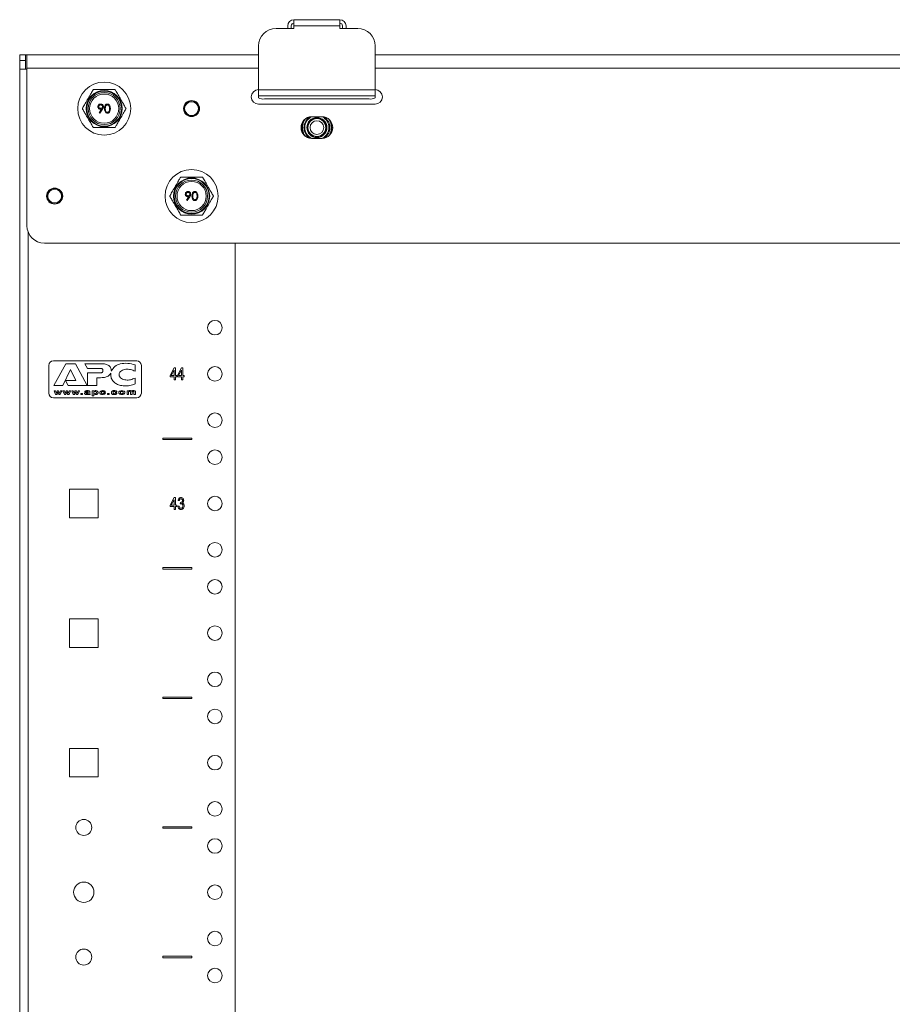
# Model space of a CAD drawing. Units: millimetres. Extents: x -27699 to 9305, y -5166 to 25728.
# Drawn here: x -13298 to -12998, y 13377 to 13714 of the extents above; entities that cross this region are included whole.
import ezdxf

# ---------------------------------------------------------------- set-up
doc = ezdxf.new("R2010")
doc.units = ezdxf.units.MM

msp = doc.modelspace()

# ---------------------------------------------------------------- linework, layer by layer
at = {"color": 7, "linetype": 'Continuous', "lineweight": 15}
for p, q in [((-13203.66, 13712.27), (-13203.66, 13714.36)), ((-13203.66, 13714.36), (-13187.84, 13714.36)), ((-13187.84, 13714.36), (-13187.84, 13712.27)), ((-13203.66, 13711.36), (-13209.75, 13711.36)), ((-13205.75, 13711.36), (-13205.75, 13712.27)), ((-13204.55, 13711.36), (-13204.55, 13712.27)), ((-13203.66, 13711.36), (-13203.66, 13712.27)), ((-13187.84, 13712.27), (-13203.66, 13712.27)), ((-13187.84, 13712.27), (-13187.84, 13711.36)), ((-13181.75, 13711.36), (-13187.84, 13711.36)), ((-13186.95, 13711.36), (-13186.95, 13712.27)), ((-13185.75, 13711.36), (-13185.75, 13712.27)), ((-13215.75, 13705.36), (-13215.75, 13690.33)), ((-13175.75, 13690.33), (-13175.75, 13705.36)), ((-13295.75, 13702.36), (-13297.75, 13702.36)), ((-13297.75, 13702.36), (-13297.75, 13700.36)), ((-13297.75, 13700.36), (-13295.75, 13700.36)), ((-13297.75, 13697.36), (-13297.75, 13700.36)), ((-13295.75, 13700.36), (-13295.75, 13702.36)), ((-13295.75, 13702.36), (-13295.25, 13702.36)), ((-13295.75, 13697.36), (-13295.75, 13700.36)), ((-13295.25, 13702.36), (-13295.25, 13697.71)), ((-13215.75, 13702.36), (-13295.25, 13702.36)), ((-12820.75, 13702.36), (-13175.75, 13702.36)), ((-13297.75, 13697.36), (-13295.25, 13697.36)), ((-13297.75, 11576.96), (-13297.75, 13697.36)), ((-13295.25, 13697.71), (-13295.25, 13643.66)), ((-13215.75, 13697.71), (-13295.25, 13697.71)), ((-12820.75, 13697.71), (-13175.75, 13697.71)), ((-13215.75, 13690.33), (-13175.75, 13690.33)), ((-13215.75, 13688.27), (-13215.75, 13690.33)), ((-13175.75, 13690.33), (-13175.75, 13688.27)), ((-13215.75, 13688.27), (-13175.75, 13688.27)), ((-13215.75, 13688.27), (-13215.75, 13687.53)), ((-13213.75, 13687.19), (-13177.75, 13687.19)), ((-13175.75, 13687.53), (-13175.75, 13688.27)), ((-13270.51, 13682.44), (-13269.67, 13683.66)), ((-13269.37, 13683.64), (-13270.29, 13682.29)), ((-13175.75, 13685.36), (-13215.75, 13685.36)), ((-13270.29, 13682.29), (-13270.51, 13682.44)), ((-13197.5, 13681.06), (-13194, 13681.06)), ((-13194, 13673.66), (-13197.5, 13673.66)), ((-13240.51, 13652.44), (-13239.67, 13653.66)), ((-13239.37, 13653.64), (-13240.29, 13652.29)), ((-13240.29, 13652.29), (-13240.51, 13652.44)), ((-13294.86, 11632.79), (-13294.86, 13641.54)), ((-12707.25, 13637.66), (-13289.25, 13637.66)), ((-13223.75, 11636.66), (-13223.75, 13637.66)), ((-13287.75, 13595.78), (-13287.75, 13586.25)), ((-13257.59, 13597.36), (-13286.17, 13597.36)), ((-13281.93, 13596.36), (-13286.04, 13588.86)), ((-13278.64, 13596.36), (-13281.93, 13596.36)), ((-13274.55, 13588.86), (-13278.64, 13596.36)), ((-13275.36, 13596.36), (-13274.48, 13594.73)), ((-13269.83, 13596.36), (-13275.36, 13596.36)), ((-13258.17, 13593.78), (-13258.17, 13595.96)), ((-13256, 13586.25), (-13256, 13595.78)), ((-13282.91, 13588.86), (-13280.28, 13594.4)), ((-13280.28, 13594.4), (-13278.5, 13590.61)), ((-13274.48, 13594.73), (-13270.5, 13594.73)), ((-13270.55, 13593.22), (-13274.48, 13593.22)), ((-13274.48, 13593.22), (-13274.48, 13588.86)), ((-13246.15, 13592.28), (-13244.72, 13594.88)), ((-13246.15, 13591.81), (-13246.15, 13592.28)), ((-13244.74, 13594.09), (-13245.74, 13592.28)), ((-13245.74, 13592.28), (-13244.74, 13592.28)), ((-13244.74, 13592.28), (-13244.74, 13594.09)), ((-13244.72, 13594.88), (-13244.33, 13594.88)), ((-13244.33, 13594.88), (-13244.33, 13592.28)), ((-13244.33, 13592.28), (-13243.86, 13592.28)), ((-13243.86, 13592.28), (-13243.86, 13591.81)), ((-13243.6, 13592.28), (-13242.18, 13594.88)), ((-13243.6, 13591.81), (-13243.6, 13592.28)), ((-13242.2, 13594.09), (-13243.19, 13592.28)), ((-13243.19, 13592.28), (-13242.2, 13592.28)), ((-13242.2, 13592.28), (-13242.2, 13594.09)), ((-13242.18, 13594.88), (-13241.78, 13594.88)), ((-13241.78, 13594.88), (-13241.78, 13592.28)), ((-13241.78, 13592.28), (-13241.32, 13592.28)), ((-13241.32, 13592.28), (-13241.32, 13591.81)), ((-13286.04, 13588.86), (-13282.91, 13588.86)), ((-13278.5, 13590.61), (-13282.06, 13590.61)), ((-13282.06, 13590.61), (-13281.06, 13588.86)), ((-13281.06, 13588.86), (-13274.55, 13588.86)), ((-13274.48, 13588.86), (-13271.33, 13588.86)), ((-13271.33, 13591.54), (-13270.02, 13591.54)), ((-13271.33, 13588.86), (-13271.33, 13591.54)), ((-13258.17, 13589.42), (-13258.17, 13591.43)), ((-13244.74, 13591.81), (-13246.15, 13591.81)), ((-13244.74, 13590.83), (-13244.74, 13591.81)), ((-13244.33, 13590.83), (-13244.74, 13590.83)), ((-13244.33, 13591.81), (-13244.33, 13590.83)), ((-13243.86, 13591.81), (-13244.33, 13591.81)), ((-13242.2, 13591.81), (-13243.6, 13591.81)), ((-13242.2, 13590.83), (-13242.2, 13591.81)), ((-13241.78, 13590.83), (-13242.2, 13590.83)), ((-13241.32, 13591.81), (-13241.78, 13591.81)), ((-13241.78, 13591.81), (-13241.78, 13590.83)), ((-13285.93, 13587.09), (-13285.42, 13585.79)), ((-13285.42, 13587.09), (-13285.93, 13587.09)), ((-13285.14, 13586.16), (-13285.42, 13587.09)), ((-13285.42, 13585.79), (-13284.92, 13585.79)), ((-13285.12, 13586.16), (-13285.14, 13586.16)), ((-13284.87, 13587.09), (-13285.12, 13586.16)), ((-13284.92, 13585.79), (-13284.62, 13586.73)), ((-13284.38, 13587.09), (-13284.87, 13587.09)), ((-13284.62, 13586.73), (-13284.33, 13585.79)), ((-13284.1, 13586.16), (-13284.38, 13587.09)), ((-13284.33, 13585.79), (-13283.83, 13585.79)), ((-13283.8, 13587.09), (-13284.1, 13586.16)), ((-13283.83, 13585.79), (-13283.3, 13587.09)), ((-13283.3, 13587.09), (-13283.8, 13587.09)), ((-13282.9, 13587.09), (-13282.38, 13585.79)), ((-13282.38, 13587.09), (-13282.9, 13587.09)), ((-13282.1, 13586.16), (-13282.38, 13587.09)), ((-13282.38, 13585.79), (-13281.89, 13585.79)), ((-13282.09, 13586.16), (-13282.1, 13586.16)), ((-13281.84, 13587.09), (-13282.09, 13586.16)), ((-13281.89, 13585.79), (-13281.59, 13586.73)), ((-13281.34, 13587.09), (-13281.84, 13587.09)), ((-13281.59, 13586.73), (-13281.3, 13585.79)), ((-13281.06, 13586.16), (-13281.34, 13587.09)), ((-13281.3, 13585.79), (-13280.8, 13585.79)), ((-13280.77, 13587.09), (-13281.06, 13586.16)), ((-13280.8, 13585.79), (-13280.27, 13587.09)), ((-13280.27, 13587.09), (-13280.77, 13587.09)), ((-13279.87, 13587.09), (-13279.35, 13585.79)), ((-13279.35, 13587.09), (-13279.87, 13587.09)), ((-13279.07, 13586.16), (-13279.35, 13587.09)), ((-13279.35, 13585.79), (-13278.85, 13585.79)), ((-13279.06, 13586.16), (-13279.07, 13586.16)), ((-13278.79, 13587.09), (-13279.06, 13586.16)), ((-13278.85, 13585.79), (-13278.56, 13586.73)), ((-13278.31, 13587.09), (-13278.79, 13587.09)), ((-13278.56, 13586.73), (-13278.26, 13585.79)), ((-13278.03, 13586.16), (-13278.31, 13587.09)), ((-13278.26, 13585.79), (-13277.77, 13585.79)), ((-13277.73, 13587.09), (-13278.03, 13586.16)), ((-13277.77, 13585.79), (-13277.24, 13587.09)), ((-13277.24, 13587.09), (-13277.73, 13587.09)), ((-13276.8, 13586.14), (-13276.8, 13585.79)), ((-13276.23, 13586.14), (-13276.8, 13586.14)), ((-13276.8, 13585.79), (-13276.23, 13585.79)), ((-13276.23, 13585.79), (-13276.23, 13586.14)), ((-13275.48, 13586.22), (-13275.48, 13586.05)), ((-13275.42, 13586.67), (-13274.9, 13586.67)), ((-13274.41, 13586.59), (-13274.89, 13586.55)), ((-13274.58, 13586.84), (-13274.34, 13586.83)), ((-13274.22, 13586.27), (-13274.22, 13586.42)), ((-13274.2, 13585.94), (-13274.16, 13585.79)), ((-13274.16, 13585.79), (-13273.57, 13585.79)), ((-13273.69, 13586.05), (-13273.69, 13586.75)), ((-13273.57, 13585.79), (-13273.57, 13585.85)), ((-13272.82, 13587.09), (-13272.82, 13585.29)), ((-13272.31, 13587.09), (-13272.82, 13587.09)), ((-13272.82, 13585.29), (-13272.31, 13585.29)), ((-13272.31, 13586.92), (-13272.31, 13587.09)), ((-13272.31, 13585.29), (-13272.31, 13585.96)), ((-13268.89, 13586.63), (-13268.34, 13586.63)), ((-13268.34, 13586.27), (-13268.89, 13586.27)), ((-13267.02, 13586.14), (-13267.59, 13586.14)), ((-13267.59, 13586.14), (-13267.59, 13585.79)), ((-13267.59, 13585.79), (-13267.02, 13585.79)), ((-13267.02, 13585.79), (-13267.02, 13586.14)), ((-13264.94, 13586.63), (-13264.39, 13586.63)), ((-13264.39, 13586.27), (-13264.94, 13586.27)), ((-13260.92, 13587.09), (-13260.92, 13585.79)), ((-13260.39, 13587.09), (-13260.92, 13587.09)), ((-13260.92, 13585.79), (-13260.38, 13585.79)), ((-13260.39, 13586.91), (-13260.39, 13587.09)), ((-13260.38, 13585.79), (-13260.38, 13586.58)), ((-13259.73, 13586.58), (-13259.73, 13585.79)), ((-13259.73, 13585.79), (-13259.18, 13585.79)), ((-13259.18, 13585.79), (-13259.18, 13586.56)), ((-13258.53, 13586.58), (-13258.53, 13585.79)), ((-13258.53, 13585.79), (-13257.98, 13585.79)), ((-13257.98, 13585.79), (-13257.98, 13586.69)), ((-13286.17, 13584.66), (-13257.59, 13584.66)), ((-13248.65, 13570.85), (-13248.65, 13570.35)), ((-13238.65, 13570.85), (-13248.65, 13570.85)), ((-13248.65, 13570.35), (-13238.65, 13570.35)), ((-13238.65, 13570.35), (-13238.65, 13570.85)), ((-13280.65, 13553.29), (-13270.85, 13553.29)), ((-13280.65, 13543.49), (-13280.65, 13553.29)), ((-13270.85, 13553.29), (-13270.85, 13543.49)), ((-13246.15, 13547.83), (-13244.72, 13550.43)), ((-13244.74, 13549.64), (-13245.74, 13547.83)), ((-13244.74, 13547.83), (-13244.74, 13549.64)), ((-13244.72, 13550.43), (-13244.33, 13550.43)), ((-13244.33, 13550.43), (-13244.33, 13547.83)), ((-13242.98, 13549.39), (-13243.39, 13549.44)), ((-13242.67, 13548.29), (-13242.61, 13548.77)), ((-13242.61, 13548.77), (-13242.55, 13548.76)), ((-13246.15, 13547.36), (-13246.15, 13547.83)), ((-13244.74, 13547.36), (-13246.15, 13547.36)), ((-13245.74, 13547.83), (-13244.74, 13547.83)), ((-13244.74, 13546.38), (-13244.74, 13547.36)), ((-13244.33, 13546.38), (-13244.74, 13546.38)), ((-13244.33, 13547.83), (-13243.86, 13547.83)), ((-13244.33, 13547.36), (-13244.33, 13546.38)), ((-13243.86, 13547.36), (-13244.33, 13547.36)), ((-13243.86, 13547.83), (-13243.86, 13547.36)), ((-13243.45, 13547.47), (-13243.03, 13547.52)), ((-13270.85, 13543.49), (-13280.65, 13543.49)), ((-13238.65, 13526.4), (-13248.65, 13526.4)), ((-13248.65, 13526.4), (-13248.65, 13525.9)), ((-13248.65, 13525.9), (-13238.65, 13525.9)), ((-13238.65, 13525.9), (-13238.65, 13526.4)), ((-13280.65, 13508.84), (-13270.85, 13508.84)), ((-13280.65, 13499.04), (-13280.65, 13508.84)), ((-13270.85, 13508.84), (-13270.85, 13499.04)), ((-13270.85, 13499.04), (-13280.65, 13499.04)), ((-13238.65, 13481.95), (-13248.65, 13481.95)), ((-13248.65, 13481.95), (-13248.65, 13481.45)), ((-13248.65, 13481.45), (-13238.65, 13481.45)), ((-13238.65, 13481.45), (-13238.65, 13481.95)), ((-13280.65, 13464.39), (-13270.85, 13464.39)), ((-13280.65, 13454.59), (-13280.65, 13464.39)), ((-13270.85, 13464.39), (-13270.85, 13454.59)), ((-13270.85, 13454.59), (-13280.65, 13454.59)), ((-13238.65, 13437.5), (-13248.65, 13437.5)), ((-13248.65, 13437.5), (-13248.65, 13437)), ((-13248.65, 13437), (-13238.65, 13437)), ((-13238.65, 13437), (-13238.65, 13437.5)), ((-13238.65, 13393.05), (-13248.65, 13393.05)), ((-13248.65, 13393.05), (-13248.65, 13392.55)), ((-13238.65, 13392.55), (-13238.65, 13393.05)), ((-13248.65, 13392.55), (-13238.65, 13392.55))]:
    msp.add_line(p, q, dxfattribs=at)
for centre, radius in [((-13268.75, 13683.86), 9.1), ((-13268.75, 13683.86), 6.21), ((-13268.75, 13683.86), 6), ((-13268.75, 13683.86), 5.5), ((-13268.75, 13683.86), 5), ((-13238.75, 13683.86), 2.75), ((-13238.75, 13683.86), 2.63), ((-13238.75, 13683.86), 2.38), ((-13195.75, 13677.36), 3.43), ((-13195.75, 13677.36), 3.31), ((-13195.75, 13677.36), 3.07), ((-13195.75, 13677.36), 2.34), ((-13238.75, 13653.86), 9.1), ((-13238.75, 13653.86), 6.21), ((-13238.75, 13653.86), 6), ((-13285.75, 13653.86), 2.75), ((-13285.75, 13653.86), 2.63), ((-13285.75, 13653.86), 2.38), ((-13238.75, 13653.86), 5.5), ((-13238.75, 13653.86), 5), ((-13230.75, 13608.71), 2.5), ((-13230.75, 13592.84), 2.5), ((-13230.75, 13576.96), 2.5), ((-13230.75, 13564.26), 2.5), ((-13230.75, 13548.39), 2.5), ((-13230.75, 13532.51), 2.5), ((-13230.75, 13519.81), 2.5), ((-13230.75, 13503.94), 2.5), ((-13230.75, 13488.06), 2.5), ((-13230.75, 13475.36), 2.5), ((-13230.75, 13459.49), 2.5), ((-13230.75, 13443.61), 2.5), ((-13275.75, 13437.26), 2.75), ((-13230.75, 13430.91), 2.5), ((-13275.75, 13415.04), 3.5), ((-13230.75, 13415.04), 2.5), ((-13230.75, 13399.16), 2.5), ((-13275.75, 13392.81), 2.75), ((-13230.75, 13386.46), 2.5)]:
    msp.add_circle(centre, radius, dxfattribs=at)
for centre, radius, start, end in [((-13203.66, 13712.27), 2.09, 90, 180), ((-13187.84, 13712.27), 2.09, 0, 90), ((-13209.75, 13705.36), 6, 90, 180), ((-13203.66, 13712.27), 0.889, 90, 180), ((-13187.84, 13712.27), 0.889, 0, 90), ((-13181.75, 13705.36), 6, 0, 90), ((-13215.75, 13687.86), 2.5, 90, 270), ((-13175.75, 13687.86), 2.5, 270, 90), ((-13214.24, 13690.33), 3.18, 241.5184, 278.7795), ((-13177.27, 13690.33), 3.18, 261.2205, 298.4816), ((-13197.5, 13677.36), 3.7, 90, 270), ((-13195.75, 13677.36), 5.11, 149.7616, 210.2384), ((-13195.75, 13677.36), 4.98, 144.3389, 215.6611), ((-13195.75, 13677.36), 4.44, 125.9366, 234.0634), ((-13195.75, 13677.36), 4.13, 116.3356, 243.6644), ((-13194, 13677.36), 3.7, 270, 90), ((-13195.75, 13677.36), 4.13, 296.3356, 63.6644), ((-13195.75, 13677.36), 4.45, 305.9366, 54.0634), ((-13195.75, 13677.36), 4.98, 324.3389, 35.6611), ((-13195.75, 13677.36), 5.11, 329.7616, 30.2384), ((-13289.25, 13643.66), 6, 180, 270), ((-13286.17, 13595.78), 1.59, 90, 180), ((-13257.59, 13595.78), 1.59, 0, 90), ((-13286.17, 13586.25), 1.59, 180, 270), ((-13257.59, 13586.25), 1.59, 270, 0)]:
    msp.add_arc(centre, radius, start, end, dxfattribs=at)
for points, knots in [([(-13276.26, 13683.86), (-13276.25, 13683.88), (-13276.24, 13683.9), (-13276.12, 13684.1), (-13275.89, 13684.51), (-13275.35, 13685.44), (-13274.49, 13686.92), (-13273.66, 13688.36), (-13273.07, 13689.4), (-13272.78, 13689.89), (-13272.59, 13690.21), (-13272.52, 13690.35), (-13272.51, 13690.36), (-13272.51, 13690.36)], [0, 0, 0, 0, 0.042133, 0.084123, 0.148841, 0.253086, 0.463194, 0.711324, 0.793266, 0.875683, 0.92867, 0.973665, 1, 1, 1, 1]), ([(-13272.51, 13690.36), (-13272.49, 13690.36), (-13272.47, 13690.36), (-13272.25, 13690.36), (-13271.8, 13690.36), (-13270.77, 13690.36), (-13269.68, 13690.36), (-13268.18, 13690.36), (-13266.94, 13690.36), (-13265.78, 13690.36), (-13265.29, 13690.36), (-13265.05, 13690.36), (-13265, 13690.36), (-13265, 13690.36), (-13265, 13690.36)], [0, 0, 0, 0, 0.040157, 0.081461, 0.144944, 0.246247, 0.447758, 0.500144, 0.742372, 0.849202, 0.908395, 0.957205, 0.998676, 1, 1, 1, 1]), ([(-13265, 13690.36), (-13264.99, 13690.35), (-13264.98, 13690.33), (-13264.87, 13690.13), (-13264.63, 13689.72), (-13264.09, 13688.79), (-13263.24, 13687.31), (-13262.4, 13685.87), (-13261.81, 13684.83), (-13261.52, 13684.33), (-13261.34, 13684.02), (-13261.26, 13683.88), (-13261.25, 13683.87), (-13261.25, 13683.86)], [0, 0, 0, 0, 0.042133, 0.084123, 0.148841, 0.253086, 0.463194, 0.711324, 0.793266, 0.875683, 0.92867, 0.973665, 1, 1, 1, 1]), ([(-13272.51, 13677.36), (-13272.51, 13677.38), (-13272.53, 13677.4), (-13272.64, 13677.6), (-13272.88, 13678.01), (-13273.41, 13678.94), (-13274.27, 13680.42), (-13275.1, 13681.86), (-13275.7, 13682.9), (-13275.99, 13683.39), (-13276.17, 13683.71), (-13276.25, 13683.85), (-13276.26, 13683.86), (-13276.26, 13683.86)], [0, 0, 0, 0, 0.042133, 0.084123, 0.148841, 0.253086, 0.463194, 0.711324, 0.793266, 0.875683, 0.92867, 0.973665, 1, 1, 1, 1]), ([(-13270.91, 13684.52), (-13270.89, 13684.66), (-13270.86, 13684.94), (-13270.59, 13685.24), (-13270.28, 13685.41), (-13270.06, 13685.43), (-13269.95, 13685.44)], [0, 0, 0, 0, 0.279538, 0.558851, 0.779452, 1, 1, 1, 1]), ([(-13269.99, 13683.63), (-13270.12, 13683.65), (-13270.39, 13683.68), (-13270.69, 13683.91), (-13270.88, 13684.21), (-13270.9, 13684.42), (-13270.91, 13684.52)], [0, 0, 0, 0, 0.2798143, 0.5594885, 0.7796351, 1, 1, 1, 1]), ([(-13269.97, 13685.13), (-13270.06, 13685.12), (-13270.25, 13685.11), (-13270.47, 13684.95), (-13270.61, 13684.76), (-13270.63, 13684.61), (-13270.64, 13684.54)], [0, 0, 0, 0, 0.280092, 0.560011, 0.780131, 1, 1, 1, 1]), ([(-13270.64, 13684.54), (-13270.62, 13684.44), (-13270.59, 13684.25), (-13270.39, 13684.06), (-13270.16, 13683.96), (-13270.01, 13683.95), (-13269.94, 13683.94)], [0, 0, 0, 0, 0.278472, 0.558424, 0.779098, 1, 1, 1, 1]), ([(-13269.67, 13683.66), (-13269.73, 13683.65), (-13269.84, 13683.64), (-13269.94, 13683.63), (-13269.99, 13683.63)], [0, 0, 0, 0, 0.559944, 1, 1, 1, 1]), ([(-13269.29, 13684.54), (-13269.31, 13684.63), (-13269.33, 13684.82), (-13269.53, 13685.01), (-13269.75, 13685.12), (-13269.89, 13685.13), (-13269.97, 13685.13)], [0, 0, 0, 0, 0.278722, 0.558569, 0.779171, 1, 1, 1, 1]), ([(-13269.95, 13685.44), (-13269.82, 13685.42), (-13269.54, 13685.39), (-13269.23, 13685.15), (-13269.06, 13684.84), (-13269.03, 13684.63), (-13269.02, 13684.52)], [0, 0, 0, 0, 0.27973, 0.559163, 0.779612, 1, 1, 1, 1]), ([(-13269.94, 13683.94), (-13269.85, 13683.95), (-13269.66, 13683.96), (-13269.45, 13684.12), (-13269.31, 13684.32), (-13269.3, 13684.46), (-13269.29, 13684.54)], [0, 0, 0, 0, 0.280319, 0.55953, 0.779753, 1, 1, 1, 1]), ([(-13269.02, 13684.52), (-13269.03, 13684.41), (-13269.05, 13684.23), (-13269.15, 13684), (-13269.25, 13683.81), (-13269.33, 13683.7), (-13269.37, 13683.64)], [0, 0, 0, 0, 0.339295, 0.559425, 0.779695, 1, 1, 1, 1]), ([(-13268.64, 13683.86), (-13268.63, 13684.22), (-13268.61, 13684.67), (-13268.33, 13685.12), (-13268.14, 13685.3), (-13267.9, 13685.42), (-13267.72, 13685.43), (-13267.64, 13685.44)], [0, 0, 0, 0, 0.498702, 0.624177, 0.749467, 0.874745, 1, 1, 1, 1]), ([(-13267.64, 13682.29), (-13267.72, 13682.29), (-13267.9, 13682.31), (-13268.22, 13682.46), (-13268.61, 13682.97), (-13268.63, 13683.5), (-13268.64, 13683.86)], [0, 0, 0, 0, 0.125551, 0.25109, 0.50025, 1, 1, 1, 1]), ([(-13267.63, 13685.13), (-13267.69, 13685.13), (-13267.83, 13685.11), (-13268.01, 13685.01), (-13268.16, 13684.86), (-13268.36, 13684.49), (-13268.36, 13684.14), (-13268.37, 13683.86)], [0, 0, 0, 0, 0.125139, 0.250418, 0.375519, 0.500847, 1, 1, 1, 1]), ([(-13268.37, 13683.86), (-13268.37, 13683.58), (-13268.36, 13683.16), (-13268.08, 13682.75), (-13267.83, 13682.62), (-13267.69, 13682.6), (-13267.63, 13682.59)], [0, 0, 0, 0, 0.500291, 0.749086, 0.874606, 1, 1, 1, 1]), ([(-13267.64, 13685.44), (-13267.55, 13685.43), (-13267.37, 13685.42), (-13267.05, 13685.26), (-13266.64, 13684.76), (-13266.62, 13684.22), (-13266.6, 13683.86)], [0, 0, 0, 0, 0.1256, 0.251197, 0.500581, 1, 1, 1, 1]), ([(-13266.6, 13683.86), (-13266.62, 13683.5), (-13266.64, 13682.96), (-13267.05, 13682.46), (-13267.37, 13682.31), (-13267.55, 13682.29), (-13267.64, 13682.29)], [0, 0, 0, 0, 0.499407, 0.748743, 0.874372, 1, 1, 1, 1]), ([(-13266.87, 13683.86), (-13266.88, 13684.14), (-13266.9, 13684.56), (-13267.18, 13684.97), (-13267.42, 13685.11), (-13267.56, 13685.13), (-13267.63, 13685.13)], [0, 0, 0, 0, 0.500072, 0.749021, 0.874598, 1, 1, 1, 1]), ([(-13266.98, 13683.11), (-13266.94, 13683.25), (-13266.88, 13683.49), (-13266.87, 13683.75), (-13266.87, 13683.86)], [0, 0, 0, 0, 0.559599, 1, 1, 1, 1]), ([(-13261.25, 13683.86), (-13261.25, 13683.85), (-13261.27, 13683.83), (-13261.38, 13683.63), (-13261.62, 13683.22), (-13262.16, 13682.29), (-13263.01, 13680.81), (-13263.84, 13679.37), (-13264.44, 13678.33), (-13264.73, 13677.83), (-13264.91, 13677.52), (-13264.99, 13677.38), (-13265, 13677.37), (-13265, 13677.36)], [0, 0, 0, 0, 0.042133, 0.084123, 0.148841, 0.253086, 0.463194, 0.711324, 0.793266, 0.875683, 0.92867, 0.973665, 1, 1, 1, 1]), ([(-13267.63, 13682.59), (-13267.54, 13682.6), (-13267.38, 13682.62), (-13267.13, 13682.8), (-13267.04, 13682.99), (-13266.98, 13683.11)], [0, 0, 0, 0, 0.2802572, 0.5607811, 1, 1, 1, 1]), ([(-13265, 13677.36), (-13265.01, 13677.36), (-13265.04, 13677.36), (-13265.25, 13677.36), (-13265.71, 13677.36), (-13266.74, 13677.36), (-13267.82, 13677.36), (-13269.33, 13677.36), (-13270.57, 13677.36), (-13271.72, 13677.36), (-13272.22, 13677.36), (-13272.45, 13677.36), (-13272.51, 13677.36), (-13272.51, 13677.36), (-13272.51, 13677.36)], [0, 0, 0, 0, 0.040157, 0.081461, 0.144944, 0.246247, 0.447758, 0.500144, 0.742372, 0.849202, 0.908395, 0.957205, 0.998676, 1, 1, 1, 1]), ([(-13246.26, 13653.86), (-13246.25, 13653.88), (-13246.24, 13653.9), (-13246.12, 13654.1), (-13245.89, 13654.51), (-13245.35, 13655.44), (-13244.49, 13656.92), (-13243.66, 13658.36), (-13243.07, 13659.4), (-13242.78, 13659.89), (-13242.59, 13660.21), (-13242.52, 13660.35), (-13242.51, 13660.36), (-13242.51, 13660.36)], [0, 0, 0, 0, 0.0421334, 0.0841231, 0.1488406, 0.2530861, 0.463194, 0.7113239, 0.7932656, 0.8756835, 0.9286704, 0.9736654, 1, 1, 1, 1]), ([(-13242.51, 13660.36), (-13242.49, 13660.36), (-13242.47, 13660.36), (-13242.25, 13660.36), (-13241.8, 13660.36), (-13240.77, 13660.36), (-13239.68, 13660.36), (-13238.18, 13660.36), (-13236.94, 13660.36), (-13235.78, 13660.36), (-13235.29, 13660.36), (-13235.05, 13660.36), (-13235, 13660.36), (-13235, 13660.36), (-13235, 13660.36)], [0, 0, 0, 0, 0.040157, 0.081461, 0.144944, 0.246247, 0.447758, 0.500144, 0.742372, 0.849202, 0.908395, 0.957205, 0.998676, 1, 1, 1, 1]), ([(-13235, 13660.36), (-13234.99, 13660.35), (-13234.98, 13660.33), (-13234.87, 13660.13), (-13234.63, 13659.72), (-13234.09, 13658.79), (-13233.24, 13657.31), (-13232.4, 13655.87), (-13231.81, 13654.83), (-13231.52, 13654.33), (-13231.34, 13654.02), (-13231.26, 13653.88), (-13231.25, 13653.87), (-13231.25, 13653.86)], [0, 0, 0, 0, 0.042133, 0.084123, 0.148841, 0.253086, 0.463194, 0.711324, 0.793266, 0.875683, 0.92867, 0.973665, 1, 1, 1, 1]), ([(-13242.51, 13647.36), (-13242.51, 13647.38), (-13242.53, 13647.4), (-13242.64, 13647.6), (-13242.88, 13648.01), (-13243.41, 13648.94), (-13244.27, 13650.42), (-13245.1, 13651.86), (-13245.7, 13652.9), (-13245.99, 13653.39), (-13246.17, 13653.71), (-13246.25, 13653.85), (-13246.26, 13653.86), (-13246.26, 13653.86)], [0, 0, 0, 0, 0.042133, 0.084123, 0.148841, 0.253086, 0.463194, 0.711324, 0.793266, 0.875683, 0.92867, 0.973665, 1, 1, 1, 1]), ([(-13240.91, 13654.52), (-13240.89, 13654.66), (-13240.86, 13654.94), (-13240.59, 13655.24), (-13240.28, 13655.41), (-13240.06, 13655.43), (-13239.95, 13655.44)], [0, 0, 0, 0, 0.279538, 0.558851, 0.779452, 1, 1, 1, 1]), ([(-13239.99, 13653.63), (-13240.12, 13653.65), (-13240.39, 13653.68), (-13240.69, 13653.91), (-13240.88, 13654.21), (-13240.9, 13654.42), (-13240.91, 13654.52)], [0, 0, 0, 0, 0.279814, 0.559489, 0.779635, 1, 1, 1, 1]), ([(-13239.97, 13655.13), (-13240.06, 13655.12), (-13240.25, 13655.11), (-13240.47, 13654.95), (-13240.61, 13654.76), (-13240.63, 13654.61), (-13240.64, 13654.54)], [0, 0, 0, 0, 0.280092, 0.560011, 0.780131, 1, 1, 1, 1]), ([(-13240.64, 13654.54), (-13240.62, 13654.44), (-13240.59, 13654.25), (-13240.39, 13654.06), (-13240.16, 13653.96), (-13240.01, 13653.95), (-13239.94, 13653.94)], [0, 0, 0, 0, 0.278472, 0.558424, 0.779098, 1, 1, 1, 1]), ([(-13239.67, 13653.66), (-13239.73, 13653.65), (-13239.84, 13653.64), (-13239.94, 13653.63), (-13239.99, 13653.63)], [0, 0, 0, 0, 0.559944, 1, 1, 1, 1]), ([(-13239.29, 13654.54), (-13239.31, 13654.63), (-13239.33, 13654.82), (-13239.53, 13655.01), (-13239.75, 13655.12), (-13239.89, 13655.13), (-13239.97, 13655.13)], [0, 0, 0, 0, 0.278722, 0.558569, 0.779171, 1, 1, 1, 1]), ([(-13239.95, 13655.44), (-13239.82, 13655.42), (-13239.54, 13655.39), (-13239.23, 13655.15), (-13239.06, 13654.84), (-13239.03, 13654.63), (-13239.02, 13654.52)], [0, 0, 0, 0, 0.27973, 0.559163, 0.779612, 1, 1, 1, 1]), ([(-13239.94, 13653.94), (-13239.85, 13653.95), (-13239.66, 13653.96), (-13239.45, 13654.12), (-13239.31, 13654.32), (-13239.3, 13654.46), (-13239.29, 13654.54)], [0, 0, 0, 0, 0.280319, 0.55953, 0.779753, 1, 1, 1, 1]), ([(-13239.02, 13654.52), (-13239.03, 13654.41), (-13239.05, 13654.23), (-13239.15, 13654), (-13239.25, 13653.81), (-13239.33, 13653.7), (-13239.37, 13653.64)], [0, 0, 0, 0, 0.339295, 0.559425, 0.779695, 1, 1, 1, 1]), ([(-13238.64, 13653.86), (-13238.63, 13654.22), (-13238.61, 13654.67), (-13238.33, 13655.12), (-13238.14, 13655.3), (-13237.9, 13655.42), (-13237.72, 13655.43), (-13237.64, 13655.44)], [0, 0, 0, 0, 0.498702, 0.624177, 0.749467, 0.874745, 1, 1, 1, 1]), ([(-13237.64, 13652.29), (-13237.72, 13652.29), (-13237.9, 13652.31), (-13238.22, 13652.46), (-13238.61, 13652.97), (-13238.63, 13653.5), (-13238.64, 13653.86)], [0, 0, 0, 0, 0.125551, 0.25109, 0.50025, 1, 1, 1, 1]), ([(-13237.63, 13655.13), (-13237.69, 13655.13), (-13237.83, 13655.11), (-13238.01, 13655.01), (-13238.16, 13654.86), (-13238.36, 13654.49), (-13238.36, 13654.14), (-13238.37, 13653.86)], [0, 0, 0, 0, 0.125139, 0.250418, 0.375519, 0.500847, 1, 1, 1, 1]), ([(-13238.37, 13653.86), (-13238.37, 13653.58), (-13238.36, 13653.16), (-13238.08, 13652.75), (-13237.83, 13652.62), (-13237.69, 13652.6), (-13237.63, 13652.59)], [0, 0, 0, 0, 0.500291, 0.749086, 0.874606, 1, 1, 1, 1]), ([(-13237.64, 13655.44), (-13237.55, 13655.43), (-13237.37, 13655.42), (-13237.05, 13655.26), (-13236.64, 13654.76), (-13236.62, 13654.22), (-13236.6, 13653.86)], [0, 0, 0, 0, 0.1256, 0.251197, 0.500581, 1, 1, 1, 1]), ([(-13236.6, 13653.86), (-13236.62, 13653.5), (-13236.64, 13652.96), (-13237.05, 13652.46), (-13237.37, 13652.31), (-13237.55, 13652.29), (-13237.64, 13652.29)], [0, 0, 0, 0, 0.499407, 0.748743, 0.874372, 1, 1, 1, 1]), ([(-13236.87, 13653.86), (-13236.88, 13654.14), (-13236.9, 13654.56), (-13237.18, 13654.97), (-13237.42, 13655.11), (-13237.56, 13655.13), (-13237.63, 13655.13)], [0, 0, 0, 0, 0.500072, 0.749021, 0.874598, 1, 1, 1, 1]), ([(-13237.63, 13652.59), (-13237.54, 13652.6), (-13237.38, 13652.62), (-13237.13, 13652.8), (-13237.04, 13652.99), (-13236.98, 13653.11)], [0, 0, 0, 0, 0.280257, 0.560781, 1, 1, 1, 1]), ([(-13236.98, 13653.11), (-13236.94, 13653.25), (-13236.88, 13653.49), (-13236.87, 13653.75), (-13236.87, 13653.86)], [0, 0, 0, 0, 0.5595988, 1, 1, 1, 1]), ([(-13231.25, 13653.86), (-13231.25, 13653.85), (-13231.27, 13653.83), (-13231.38, 13653.63), (-13231.62, 13653.22), (-13232.16, 13652.29), (-13233.01, 13650.81), (-13233.84, 13649.37), (-13234.44, 13648.33), (-13234.73, 13647.83), (-13234.91, 13647.52), (-13234.99, 13647.38), (-13235, 13647.37), (-13235, 13647.36)], [0, 0, 0, 0, 0.042133, 0.084123, 0.148841, 0.253086, 0.463194, 0.711324, 0.793266, 0.875683, 0.92867, 0.973665, 1, 1, 1, 1]), ([(-13235, 13647.36), (-13235.01, 13647.36), (-13235.04, 13647.36), (-13235.25, 13647.36), (-13235.71, 13647.36), (-13236.74, 13647.36), (-13237.82, 13647.36), (-13239.33, 13647.36), (-13240.57, 13647.36), (-13241.72, 13647.36), (-13242.22, 13647.36), (-13242.45, 13647.36), (-13242.51, 13647.36), (-13242.51, 13647.36), (-13242.51, 13647.36)], [0, 0, 0, 0, 0.040157, 0.081461, 0.144944, 0.246247, 0.447758, 0.500144, 0.742372, 0.849202, 0.908395, 0.957205, 0.998676, 1, 1, 1, 1]), ([(-13266.26, 13593.84), (-13266.31, 13594.26), (-13266.37, 13594.89), (-13266.9, 13595.55), (-13267.59, 13596.01), (-13268.6, 13596.32), (-13269.42, 13596.35), (-13269.83, 13596.36)], [0, 0, 0, 0, 0.248204, 0.374026, 0.499372, 0.749507, 1, 1, 1, 1]), ([(-13258.17, 13595.96), (-13259, 13596.17), (-13260.66, 13596.6), (-13263.06, 13596.41), (-13265.19, 13595.58), (-13265.91, 13594.42), (-13266.26, 13593.84)], [0, 0, 0, 0, 0.280684, 0.561497, 0.781496, 1, 1, 1, 1]), ([(-13270.5, 13594.73), (-13270.19, 13594.74), (-13269.81, 13594.75), (-13269.38, 13594.57), (-13269.17, 13594.34), (-13269.16, 13594.02), (-13269.17, 13593.72), (-13269.26, 13593.5), (-13269.43, 13593.34), (-13269.86, 13593.2), (-13270.25, 13593.21), (-13270.55, 13593.22)], [0, 0, 0, 0, 0.250521, 0.313297, 0.376439, 0.500667, 0.563142, 0.625926, 0.687399, 0.750273, 1, 1, 1, 1]), ([(-13270.02, 13591.54), (-13269.64, 13591.55), (-13268.87, 13591.59), (-13267.83, 13591.84), (-13266.95, 13592.33), (-13266.62, 13592.84), (-13266.46, 13593.1)], [0, 0, 0, 0, 0.280533, 0.560644, 0.780884, 1, 1, 1, 1]), ([(-13266.46, 13593.1), (-13266.48, 13592.64), (-13266.53, 13591.71), (-13265.88, 13590.44), (-13264.84, 13589.51), (-13263.41, 13588.92), (-13261.74, 13588.72), (-13259.89, 13588.78), (-13258.74, 13589.21), (-13258.17, 13589.42)], [0, 0, 0, 0, 0.124813, 0.249746, 0.374596, 0.499696, 0.66662, 0.833578, 1, 1, 1, 1]), ([(-13258.17, 13591.43), (-13258.67, 13591.21), (-13259.66, 13590.77), (-13261.31, 13590.7), (-13262.64, 13591.08), (-13263.39, 13591.71), (-13263.61, 13592.21), (-13263.68, 13592.75), (-13263.49, 13593.45), (-13262.64, 13594.17), (-13261.31, 13594.52), (-13259.66, 13594.44), (-13258.67, 13594), (-13258.17, 13593.78)], [0, 0, 0, 0, 0.124897, 0.250153, 0.37493, 0.437469, 0.468961, 0.500366, 0.562697, 0.625305, 0.749671, 0.87478, 1, 1, 1, 1]), ([(-13274.89, 13586.55), (-13275.02, 13586.53), (-13275.21, 13586.5), (-13275.42, 13586.37), (-13275.46, 13586.27), (-13275.48, 13586.22)], [0, 0, 0, 0, 0.561536, 0.78119, 1, 1, 1, 1]), ([(-13275.48, 13586.05), (-13275.45, 13586), (-13275.4, 13585.89), (-13275.17, 13585.79), (-13274.88, 13585.74), (-13274.52, 13585.76), (-13274.31, 13585.88), (-13274.2, 13585.94)], [0, 0, 0, 0, 0.123946, 0.248766, 0.499651, 0.750206, 1, 1, 1, 1]), ([(-13273.69, 13586.75), (-13273.69, 13586.79), (-13273.7, 13586.89), (-13273.85, 13586.99), (-13274.12, 13587.13), (-13274.57, 13587.13), (-13275.02, 13587.11), (-13275.28, 13586.94), (-13275.4, 13586.8), (-13275.41, 13586.72), (-13275.42, 13586.67)], [0, 0, 0, 0, 0.061441, 0.125326, 0.249005, 0.499552, 0.749905, 0.874535, 0.937383, 1, 1, 1, 1]), ([(-13274.22, 13586.42), (-13274.36, 13586.4), (-13274.56, 13586.36), (-13274.79, 13586.32), (-13274.91, 13586.27), (-13274.95, 13586.21), (-13274.95, 13586.18), (-13274.95, 13586.16)], [0, 0, 0, 0, 0.49993, 0.750153, 0.874888, 0.937627, 1, 1, 1, 1]), ([(-13274.95, 13586.16), (-13274.95, 13586.14), (-13274.94, 13586.1), (-13274.88, 13586.04), (-13274.76, 13585.98), (-13274.56, 13586), (-13274.38, 13586.05), (-13274.25, 13586.16), (-13274.23, 13586.23), (-13274.22, 13586.27)], [0, 0, 0, 0, 0.062524, 0.125727, 0.251226, 0.500232, 0.750159, 0.875921, 1, 1, 1, 1]), ([(-13274.9, 13586.67), (-13274.9, 13586.7), (-13274.89, 13586.75), (-13274.82, 13586.78), (-13274.73, 13586.84), (-13274.64, 13586.84), (-13274.58, 13586.84)], [0, 0, 0, 0, 0.18388, 0.374294, 0.562074, 1, 1, 1, 1]), ([(-13274.34, 13586.83), (-13274.31, 13586.81), (-13274.27, 13586.8), (-13274.23, 13586.76), (-13274.21, 13586.73), (-13274.22, 13586.68), (-13274.25, 13586.63), (-13274.32, 13586.61), (-13274.37, 13586.6), (-13274.41, 13586.59)], [0, 0, 0, 0, 0.25025, 0.3146, 0.373646, 0.503098, 0.622369, 0.7515, 1, 1, 1, 1]), ([(-13273.57, 13585.85), (-13273.59, 13585.85), (-13273.62, 13585.86), (-13273.66, 13585.89), (-13273.68, 13585.95), (-13273.69, 13586.01), (-13273.69, 13586.05)], [0, 0, 0, 0, 0.252119, 0.376521, 0.496641, 1, 1, 1, 1]), ([(-13271.81, 13586.83), (-13271.89, 13586.83), (-13272.02, 13586.83), (-13272.19, 13586.77), (-13272.3, 13586.64), (-13272.35, 13586.46), (-13272.33, 13586.29), (-13272.25, 13586.17), (-13272.12, 13586.07), (-13271.95, 13586.03), (-13271.78, 13586.03), (-13271.61, 13586.08), (-13271.47, 13586.2), (-13271.41, 13586.36), (-13271.42, 13586.54), (-13271.49, 13586.7), (-13271.63, 13586.8), (-13271.75, 13586.82), (-13271.81, 13586.83)], [0, 0, 0, 0, 0.093608, 0.140552, 0.187385, 0.281095, 0.327853, 0.374719, 0.437287, 0.499872, 0.562901, 0.625156, 0.688079, 0.7502, 0.813149, 0.874839, 0.937603, 1, 1, 1, 1]), ([(-13272.31, 13585.96), (-13272.17, 13585.88), (-13271.9, 13585.73), (-13271.49, 13585.76), (-13271.2, 13585.86), (-13271.01, 13586.01), (-13270.88, 13586.21), (-13270.85, 13586.44), (-13270.87, 13586.68), (-13271.02, 13586.87), (-13271.2, 13587.03), (-13271.5, 13587.11), (-13271.9, 13587.17), (-13272.17, 13587), (-13272.31, 13586.92)], [0, 0, 0, 0, 0.123601, 0.248556, 0.311397, 0.374104, 0.436686, 0.499732, 0.562791, 0.624883, 0.68732, 0.750288, 0.875881, 1, 1, 1, 1]), ([(-13268.34, 13586.63), (-13268.38, 13586.72), (-13268.45, 13586.92), (-13268.85, 13587.11), (-13269.35, 13587.14), (-13269.88, 13587.06), (-13270.18, 13586.74), (-13270.22, 13586.48), (-13270.23, 13586.28), (-13270.17, 13586.13), (-13270.08, 13586), (-13269.83, 13585.82), (-13269.36, 13585.72), (-13268.84, 13585.78), (-13268.47, 13585.98), (-13268.38, 13586.17), (-13268.34, 13586.27)], [0, 0, 0, 0, 0.06238, 0.124566, 0.249683, 0.374535, 0.436999, 0.499476, 0.530952, 0.562455, 0.594088, 0.625426, 0.750071, 0.87538, 0.938001, 1, 1, 1, 1]), ([(-13268.89, 13586.27), (-13268.91, 13586.22), (-13268.95, 13586.14), (-13269.07, 13586.06), (-13269.21, 13586.03), (-13269.35, 13586.04), (-13269.49, 13586.07), (-13269.61, 13586.15), (-13269.66, 13586.29), (-13269.69, 13586.43), (-13269.67, 13586.57), (-13269.6, 13586.69), (-13269.5, 13586.81), (-13269.31, 13586.84), (-13269.13, 13586.83), (-13268.94, 13586.76), (-13268.9, 13586.67), (-13268.89, 13586.63)], [0, 0, 0, 0, 0.062676, 0.125065, 0.187939, 0.250701, 0.313296, 0.375258, 0.437855, 0.500728, 0.563385, 0.625968, 0.687054, 0.751421, 0.87555, 0.938018, 1, 1, 1, 1]), ([(-13264.39, 13586.63), (-13264.4, 13586.68), (-13264.42, 13586.78), (-13264.54, 13586.95), (-13264.88, 13587.11), (-13265.3, 13587.14), (-13265.71, 13587.1), (-13266, 13586.98), (-13266.22, 13586.75), (-13266.29, 13586.44), (-13266.24, 13586.12), (-13266.01, 13585.89), (-13265.71, 13585.78), (-13265.3, 13585.73), (-13264.89, 13585.77), (-13264.51, 13585.98), (-13264.43, 13586.17), (-13264.39, 13586.27)], [0, 0, 0, 0, 0.031304, 0.061682, 0.12605, 0.250237, 0.312634, 0.375856, 0.43806, 0.500306, 0.562742, 0.624016, 0.688543, 0.751104, 0.875433, 0.938285, 1, 1, 1, 1]), ([(-13264.94, 13586.27), (-13264.95, 13586.22), (-13264.98, 13586.13), (-13265.16, 13586.04), (-13265.35, 13586.03), (-13265.53, 13586.07), (-13265.65, 13586.15), (-13265.71, 13586.28), (-13265.71, 13586.42), (-13265.71, 13586.57), (-13265.66, 13586.7), (-13265.55, 13586.79), (-13265.36, 13586.84), (-13265.17, 13586.84), (-13264.99, 13586.76), (-13264.95, 13586.67), (-13264.94, 13586.63)], [0, 0, 0, 0, 0.062344, 0.124723, 0.249395, 0.312108, 0.375007, 0.436662, 0.499989, 0.562912, 0.624986, 0.68754, 0.750198, 0.875769, 0.937531, 1, 1, 1, 1]), ([(-13262.71, 13587.12), (-13262.94, 13587.1), (-13263.29, 13587.07), (-13263.64, 13586.83), (-13263.74, 13586.62), (-13263.76, 13586.44), (-13263.74, 13586.27), (-13263.64, 13586.05), (-13263.3, 13585.8), (-13262.71, 13585.74), (-13262.13, 13585.8), (-13261.79, 13586.05), (-13261.69, 13586.27), (-13261.66, 13586.44), (-13261.68, 13586.62), (-13261.75, 13586.78), (-13261.88, 13586.9), (-13262.18, 13587.08), (-13262.48, 13587.1), (-13262.71, 13587.12)], [0, 0, 0, 0, 0.124084, 0.186592, 0.217612, 0.249504, 0.281226, 0.312262, 0.375052, 0.499291, 0.623552, 0.685953, 0.717176, 0.748958, 0.780805, 0.81183, 0.842822, 0.874893, 1, 1, 1, 1]), ([(-13262.77, 13586.84), (-13262.83, 13586.83), (-13262.95, 13586.81), (-13263.11, 13586.74), (-13263.17, 13586.6), (-13263.22, 13586.47), (-13263.19, 13586.34), (-13263.15, 13586.21), (-13263.05, 13586.11), (-13262.87, 13586.05), (-13262.68, 13586.04), (-13262.47, 13586.07), (-13262.3, 13586.15), (-13262.22, 13586.32), (-13262.21, 13586.47), (-13262.23, 13586.59), (-13262.29, 13586.7), (-13262.42, 13586.79), (-13262.59, 13586.84), (-13262.71, 13586.84), (-13262.77, 13586.84)], [0, 0, 0, 0, 0.062618, 0.125163, 0.171843, 0.219031, 0.265424, 0.3125, 0.358991, 0.406466, 0.500011, 0.56193, 0.624909, 0.686743, 0.749657, 0.781021, 0.812427, 0.874861, 0.937452, 1, 1, 1, 1]), ([(-13259.24, 13586.92), (-13259.34, 13586.99), (-13259.53, 13587.13), (-13259.87, 13587.13), (-13260.18, 13587.09), (-13260.32, 13586.97), (-13260.39, 13586.91)], [0, 0, 0, 0, 0.277062, 0.559127, 0.779126, 1, 1, 1, 1]), ([(-13260.38, 13586.58), (-13260.38, 13586.62), (-13260.38, 13586.68), (-13260.33, 13586.75), (-13260.23, 13586.82), (-13260.08, 13586.85), (-13259.92, 13586.84), (-13259.82, 13586.81), (-13259.76, 13586.76), (-13259.72, 13586.68), (-13259.72, 13586.62), (-13259.73, 13586.58)], [0, 0, 0, 0, 0.124061, 0.186886, 0.249742, 0.497683, 0.621657, 0.749396, 0.811095, 0.869652, 1, 1, 1, 1]), ([(-13257.98, 13586.69), (-13257.99, 13586.75), (-13258.02, 13586.88), (-13258.22, 13587.06), (-13258.53, 13587.11), (-13258.93, 13587.15), (-13259.14, 13587), (-13259.24, 13586.92)], [0, 0, 0, 0, 0.123625, 0.250498, 0.500599, 0.750843, 1, 1, 1, 1]), ([(-13259.18, 13586.56), (-13259.18, 13586.59), (-13259.18, 13586.65), (-13259.14, 13586.74), (-13259.06, 13586.8), (-13258.94, 13586.82), (-13258.79, 13586.86), (-13258.63, 13586.82), (-13258.53, 13586.7), (-13258.53, 13586.62), (-13258.53, 13586.58)], [0, 0, 0, 0, 0.093794, 0.188968, 0.280847, 0.376597, 0.563753, 0.750078, 0.874683, 1, 1, 1, 1]), ([(-13243.39, 13549.44), (-13243.36, 13549.58), (-13243.31, 13549.86), (-13243.07, 13550.2), (-13242.75, 13550.4), (-13242.53, 13550.42), (-13242.41, 13550.43)], [0, 0, 0, 0, 0.2807095, 0.5599908, 0.7799455, 1, 1, 1, 1]), ([(-13242.4, 13550.01), (-13242.49, 13550), (-13242.67, 13549.98), (-13242.9, 13549.75), (-13242.95, 13549.52), (-13242.98, 13549.39)], [0, 0, 0, 0, 0.280062, 0.559897, 1, 1, 1, 1]), ([(-13242.38, 13548.35), (-13242.43, 13548.35), (-13242.53, 13548.34), (-13242.63, 13548.31), (-13242.67, 13548.29)], [0, 0, 0, 0, 0.559712, 1, 1, 1, 1]), ([(-13242.55, 13548.76), (-13242.45, 13548.77), (-13242.26, 13548.79), (-13242.03, 13548.95), (-13241.9, 13549.18), (-13241.89, 13549.33), (-13241.89, 13549.41)], [0, 0, 0, 0, 0.28016, 0.559288, 0.779375, 1, 1, 1, 1]), ([(-13242.41, 13550.43), (-13242.27, 13550.41), (-13241.97, 13550.37), (-13241.67, 13550.07), (-13241.49, 13549.73), (-13241.48, 13549.5), (-13241.47, 13549.39)], [0, 0, 0, 0, 0.2790661, 0.558768, 0.7791745, 1, 1, 1, 1]), ([(-13241.89, 13549.41), (-13241.89, 13549.49), (-13241.9, 13549.66), (-13242.03, 13549.86), (-13242.21, 13549.99), (-13242.34, 13550.01), (-13242.4, 13550.01)], [0, 0, 0, 0, 0.280466, 0.559861, 0.78, 1, 1, 1, 1]), ([(-13241.73, 13547.58), (-13241.74, 13547.68), (-13241.75, 13547.89), (-13241.91, 13548.15), (-13242.13, 13548.32), (-13242.3, 13548.34), (-13242.38, 13548.35)], [0, 0, 0, 0, 0.280533, 0.560022, 0.780065, 1, 1, 1, 1]), ([(-13241.47, 13549.39), (-13241.48, 13549.3), (-13241.49, 13549.11), (-13241.62, 13548.8), (-13241.81, 13548.66), (-13241.92, 13548.57)], [0, 0, 0, 0, 0.281037, 0.561786, 1, 1, 1, 1]), ([(-13241.92, 13548.57), (-13241.81, 13548.53), (-13241.59, 13548.43), (-13241.36, 13548.06), (-13241.33, 13547.76), (-13241.32, 13547.58)], [0, 0, 0, 0, 0.279685, 0.559811, 1, 1, 1, 1]), ([(-13242.41, 13546.32), (-13242.57, 13546.35), (-13242.89, 13546.39), (-13243.32, 13546.81), (-13243.4, 13547.22), (-13243.45, 13547.47)], [0, 0, 0, 0, 0.279992, 0.560533, 1, 1, 1, 1]), ([(-13243.03, 13547.52), (-13242.99, 13547.31), (-13242.93, 13547.03), (-13242.65, 13546.77), (-13242.48, 13546.75), (-13242.4, 13546.74)], [0, 0, 0, 0, 0.55961, 0.779814, 1, 1, 1, 1]), ([(-13241.32, 13547.58), (-13241.33, 13547.41), (-13241.36, 13547.06), (-13241.63, 13546.64), (-13242, 13546.37), (-13242.27, 13546.34), (-13242.41, 13546.32)], [0, 0, 0, 0, 0.280433, 0.559945, 0.780074, 1, 1, 1, 1]), ([(-13242.4, 13546.74), (-13242.29, 13546.76), (-13242.07, 13546.8), (-13241.79, 13547.11), (-13241.75, 13547.4), (-13241.73, 13547.58)], [0, 0, 0, 0, 0.279235, 0.560364, 1, 1, 1, 1])]:
    msp.add_open_spline(points, degree=3, knots=knots, dxfattribs=at)

doc.saveas('drawing.dxf')
